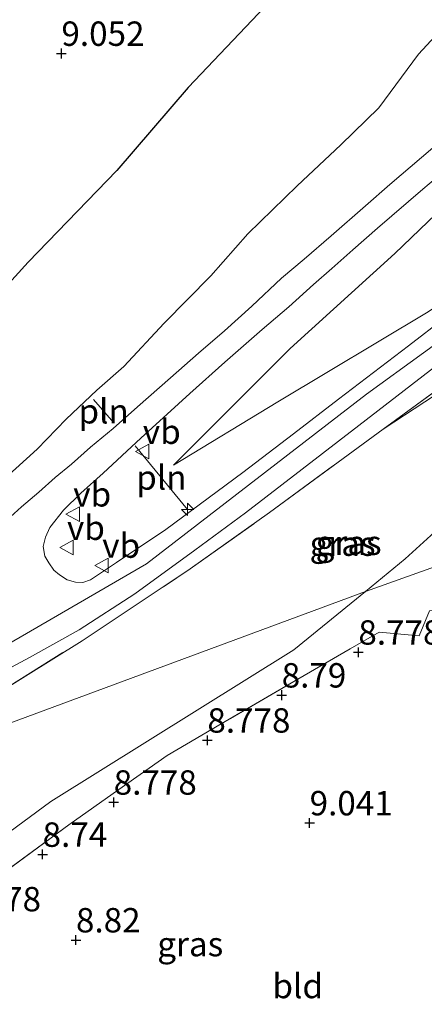
# Model space of a CAD drawing. Units: metres. Extents: x 179997 to 189053, y 418748 to 425001.
# Drawn here: x 185940 to 185982, y 419435 to 419536 of the extents above; entities that cross this region are included whole.
import ezdxf
from ezdxf.enums import TextEntityAlignment as Align

# ---------------------------------------------------------------- set-up
doc = ezdxf.new("R2010")
doc.units = ezdxf.units.M
doc.linetypes.add('IE-TERREINAFSCHEIDING', pattern=[10, 8, -2])
doc.layers.get('0').update_dxf_attribs({"lineweight": 25})
for name, color, linetype, lineweight in [('B-ME-AL-OVERIG-S-B1', 7, 'Continuous', 18), ('B-ME-GW-KRUINLIJN-L-B1', 93, 'Continuous', 18), ('B-ME-GW-TEENLIJN-L-B1', 93, 'Continuous', 18), ('B-ME-IE-GRASLAND-GV-B6', 93, 'Continuous', 18), ('B-ME-IE-GRONDWERKLIJN-GROND_INGERICHT-GV-B6', 253, 'Continuous', 18), ('B-ME-IE-HULPGEOMETRIE-L-B1', 53, 'Continuous', 18), ('B-ME-IE-INRICHTINGSELEMENT-L-B1', 253, 'Continuous', 18), ('B-ME-IE-TERREINAFSCHEIDING-DOORGANG-L-B1', 8, 'IE-TERREINAFSCHEIDING-KUNSTMATIG-OPEN', 18), ('B-ME-IE-TERREINAFSCHEIDING-RASTERHEKWERK-L-B1', 8, 'IE-TERREINAFSCHEIDING', 18), ('B-ME-VH-VERH_SOORT-BITUMEN-GV-B6', 8, 'IE-TERREINAFSCHEIDING-NATUURLIJK-HOUTWAL', 18), ('B-ME-VW-MEUBILAIR_WEGMEUBILAIR-VERKEERSBORD-S-B1', 8, 'Continuous', 18)]:
    doc.layers.add(name, color=color, linetype=linetype, lineweight=lineweight)
doc.layers.add('B-ME-GR-BOS-GV-B6', color=10, linetype='Continuous')
doc.layers.add('B-ME-GW-HOOGTEPUNT-S-B1', color=10, linetype='Continuous')
doc.styles.add('NLCS-ISO', font='NLCS-ISO.TTF')
doc.linetypes.add('IE-TERREINAFSCHEIDING-KUNSTMATIG-OPEN', pattern='A,7,-1.5,[67,NLCS.SHX,S=0.75,R=0,X=0,Y=0],-1.5', length=10)
doc.linetypes.add('IE-TERREINAFSCHEIDING-NATUURLIJK-HOUTWAL', pattern='A,7,-1.5,[67,NLCS.SHX,S=0.75,R=45,X=0,Y=0],-1.5,7,-1.5,[70,NLCS.SHX,S=0.75,R=0,X=0,Y=0],-1.5', length=20)

# ---------------------------------------------------------------- blocks, each defined once
blk = doc.blocks.new('hecto')
for p, q in [((0, 0.625), (-0.625, 0)), ((0, -0.625), (0, 0.625)), ((-0.625, 0), (0.625, 0)), ((0.625, 0), (0, -0.625))]:
    blk.add_line(p, q)
blk = doc.blocks.new('hoogtepunt')
for p, q in [((-0.5, 0), (0.5, 0)), ((0, 0.5), (0, -0.5))]:
    blk.add_line(p, q)
blk = doc.blocks.new('verkeersbord')
for p, q in [((0, 0.75), (-0.75, -0.625)), ((0.75, -0.625), (0, 0.75)), ((-0.75, -0.625), (0.75, -0.625))]:
    blk.add_line(p, q)

msp = doc.modelspace()

# ---------------------------------------------------------------- linework, layer by layer
at = {"layer": 'B-ME-GR-BOS-GV-B6'}
msp.add_polyline3d([(185965.462, 419536.99, 8.751), (185957.587, 419528.703, 9.068), (185950.275, 419520.221, 9.14), (185941.19, 419510.819, 9.174), (185932.502, 419501.282, 9.226), (185923.854, 419492.171, 9.392), (185920.218, 419488.062, 9.456), (185919.457, 419491.035, 9.478), (185918.788, 419497.276, 9.35), (185918.696, 419501.615, 9.149), (185917.879, 419526.782, 9.072), (185916.736, 419545.276, 8.948)], dxfattribs=at)
at = {"layer": 'B-ME-GW-KRUINLIJN-L-B1'}
for points in [[(185987.191, 419538.612, 13.52), (185981.204, 419532.15, 13.526), (185977.163, 419526.646, 13.557), (185973.265, 419522.831, 13.582), (185968.772, 419518.626, 13.432), (185963.708, 419513.726, 13.37), (185959.92, 419509.41, 13.451), (185955.146, 419504.557, 13.413), (185951.006, 419500.114, 13.363), (185948.221, 419497.691, 13.395), (185945.09, 419494.731, 13.232), (185942.111, 419491.636, 13.201), (185935.149, 419485.345, 13.045)], [(185956.108, 419490.018, 13.268), (185968.059, 419501.96, 13.614), (185978.777, 419511.713, 14.098), (185985.546, 419518.2, 14.118), (185990.694, 419522.515, 14.259), (185994.161, 419525.355, 14.475), (186000.568, 419528.258, 14.423), (186005.692, 419529.829, 14.541), (186010.528, 419530.709, 14.842), (186015.713, 419530.834, 14.729), (186020.72, 419530.293, 14.746), (186025.566, 419529.566, 14.815), (186029.899, 419528.361, 15.134), (186033.859, 419526.779, 15.163), (186038.091, 419524.38, 15.212), (186041.885, 419521.279, 15.289)], [(186043.032, 419475.883, 11.101), (186040.705, 419491.62, 11.124), (186039.561, 419499.356, 11.136), (186038.432, 419502.709, 11.106), (186036.793, 419505.413, 11.097), (186027.769, 419512.773, 11.084), (186025.275, 419513.926, 11.102), (186021.93, 419514.949, 11.05), (186018.049, 419515.801, 11.178), (186010.454, 419515.685, 11.14), (186003.855, 419514.426, 11.354), (185999.657, 419512.909, 11.431), (185993.422, 419510, 11.6), (185975.875, 419497.281, 12.1), (185953.309, 419479.893, 12.924), (185933.328, 419468.32, 13.03), (185914.906, 419451.211, 13.07), (185913.017, 419449.726, 13.076)], [(186024.838, 419489.162, 9.845), (186025.065, 419493.937, 9.909), (186025.288, 419499.338, 10.093), (186025.463, 419502.196, 10.418), (186025.147, 419504.171, 10.657), (186024.605, 419506.127, 10.717), (186022.942, 419507.384, 10.717), (186020.748, 419508.574, 10.717), (186017.791, 419509.179, 10.785), (186014.154, 419509.593, 10.755), (186009.236, 419509.447, 10.875), (186005.265, 419508.462, 11.025), (186000.036, 419506.955, 11.26), (185994.63, 419504.931, 11.298), (185990.413, 419502.106, 11.653), (185977.584, 419493.707, 12.281)]]:
    msp.add_polyline3d(points, dxfattribs=at)
at = {"layer": 'B-ME-GW-TEENLIJN-L-B1'}
for points in [[(185983.478, 419557.798, 8.978), (185978.114, 419551.83, 9.029), (185972.213, 419545.274, 8.944), (185965.462, 419536.99, 8.751), (185957.587, 419528.703, 9.068), (185950.275, 419520.221, 9.14), (185941.19, 419510.819, 9.174), (185932.502, 419501.282, 9.226), (185923.854, 419492.171, 9.392), (185920.218, 419488.062, 9.456)], [(185956.108, 419490.018, 13.268), (185966.788, 419496.486, 12.956), (185982.193, 419505.716, 12.298), (185995.103, 419514.535, 11.751), (186000.517, 419517.05, 11.567), (186005.804, 419518.354, 11.345), (186010.126, 419519.148, 11.341), (186013.578, 419519.263, 11.371), (186014.916, 419519.122, 11.328), (186019.196, 419518.932, 11.341), (186023.05, 419517.831, 11.315), (186027.471, 419516.218, 11.294), (186031.923, 419513.732, 11.285), (186034.11, 419512.125, 11.166), (186037.143, 419509.096, 11.174), (186039.259, 419506.579, 11.281), (186041.095, 419503.592, 11.272), (186042.576, 419499.475, 11.255), (186043.251, 419494.815, 11.225), (186044.074, 419486.503, 11.183), (186044.996, 419478.351, 11.225), (186045.95, 419473.687, 11.183)], [(185985.47, 419485.517, 8.905), (185979.844, 419480.407, 8.854), (185975.77, 419477.059, 8.833)], [(185975.77, 419477.059, 8.833), (185968.419, 419471.072, 8.915), (185943.511, 419455.523, 9.185), (185933.571, 419448.228, 9.278), (185925.28, 419441.343, 9.236), (185915.893, 419433.526, 9.143), (185904.048, 419422.982, 9.198), (185895.873, 419416.97, 9.147), (185887.663, 419410.638, 9.181), (185880.771, 419405.742, 9.177), (185874.333, 419401.179, 9.173)]]:
    msp.add_polyline3d(points, dxfattribs=at)
at = {"layer": 'B-ME-IE-GRASLAND-GV-B6'}
for points in [[(185879.794, 419541.815, 9.149), (185873.44, 419529.264, 9.234), (185872.064, 419522.116, 9.177), (185872.042, 419516.337, 9.255), (185872.488, 419511.057, 9.272), (185873.763, 419506.392, 9.281), (185876.115, 419500.93, 9.263), (185879.981, 419495.409, 9.258), (185884.543, 419491.051, 9.276), (185889.767, 419486.896, 9.304), (185894.412, 419484.45, 9.389), (185900.945, 419483.053, 9.47), (185905.407, 419483.246, 9.397), (185909.956, 419483.946, 9.444), (185914.206, 419484.872, 9.415), (185916.519, 419486.298, 9.422), (185920.218, 419488.062, 9.456), (185923.854, 419492.171, 9.392), (185932.502, 419501.282, 9.226), (185941.19, 419510.819, 9.174), (185950.275, 419520.221, 9.14), (185957.587, 419528.703, 9.068), (185965.462, 419536.99, 8.751)], [(185935.149, 419485.345, 13.045), (185942.111, 419491.636, 13.201), (185945.09, 419494.731, 13.232), (185948.221, 419497.691, 13.395), (185951.006, 419500.114, 13.363), (185955.146, 419504.557, 13.413), (185959.92, 419509.41, 13.451), (185963.708, 419513.726, 13.37), (185968.772, 419518.626, 13.432), (185973.265, 419522.831, 13.582), (185977.163, 419526.646, 13.557), (185981.204, 419532.15, 13.526), (185987.191, 419538.612, 13.52)], [(185987.191, 419538.612, 13.52), (185981.204, 419532.15, 13.526), (185977.163, 419526.646, 13.557), (185973.265, 419522.831, 13.582), (185968.772, 419518.626, 13.432), (185963.708, 419513.726, 13.37), (185959.92, 419509.41, 13.451), (185955.146, 419504.557, 13.413), (185951.006, 419500.114, 13.363), (185948.221, 419497.691, 13.395), (185945.09, 419494.731, 13.232), (185942.111, 419491.636, 13.201), (185935.149, 419485.345, 13.045)], [(185984.76, 419524.295, 14.352), (185978.263, 419518.79, 14.04), (185975.779, 419516.581, 13.965), (185972.259, 419513.53, 13.927), (185969.476, 419511.134, 13.833), (185967.166, 419509.171, 13.796), (185964.127, 419506.317, 13.696), (185961.323, 419503.788, 13.683), (185958.659, 419501.496, 13.59), (185955.771, 419498.973, 13.533), (185952.408, 419495.99, 13.433), (185949.922, 419493.753, 13.383), (185947.571, 419491.843, 13.308), (185945.649, 419490.116, 13.34), (185943.947, 419488.738, 13.333), (185942.3, 419487.256, 13.34), (185940.498, 419485.733, 13.271), (185938.64, 419484.041, 13.19)], [(185983.921, 419505.096, 11.96), (185980.179, 419502.235, 12.167), (185973.023, 419496.77, 12.485), (185968.386, 419493.232, 12.698), (185963.197, 419489.25, 12.904), (185955.295, 419483.412, 13.079), (185950.265, 419480.019, 13.223), (185947.572, 419478.268, 13.229), (185946.806, 419477.98, 13.229), (185946.056, 419478.016, 13.223), (185945.181, 419478.257, 13.223), (185944.397, 419478.75, 13.217), (185943.832, 419479.244, 13.229), (185943.295, 419479.983, 13.298), (185942.913, 419480.689, 13.317), (185942.741, 419481.677, 13.335), (185942.975, 419482.614, 13.379), (185943.416, 419483.604, 13.41), (185944.803, 419485.386, 13.392), (185946.582, 419487.14, 13.398), (185948.887, 419489.193, 13.417), (185952.735, 419492.776, 13.492), (185957.758, 419497.336, 13.604), (185961.363, 419500.555, 13.754), (185965.202, 419503.925, 13.804), (185967.906, 419506.236, 13.867), (185970.446, 419508.514, 13.973), (185972.33, 419510.177, 14.054), (185974.466, 419512.068, 14.048), (185976.997, 419514.308, 14.092), (185981.644, 419518.305, 14.285), (185985.55, 419521.592, 14.323)], [(185985.546, 419518.2, 14.118), (185978.777, 419511.713, 14.098), (185968.059, 419501.96, 13.614), (185956.108, 419490.018, 13.268), (185966.788, 419496.486, 12.956), (185982.193, 419505.716, 12.298)], [(185982.193, 419505.716, 12.298), (185966.788, 419496.486, 12.956), (185956.108, 419490.018, 13.268), (185968.059, 419501.96, 13.614), (185978.777, 419511.713, 14.098), (185985.546, 419518.2, 14.118)], [(185990.334, 419503.006, 11.627), (185977.584, 419493.707, 12.281), (185965.952, 419485.148, 12.734), (185957.808, 419479.385, 12.875), (185946.727, 419472.014, 12.973), (185937.966, 419466.563, 13.127)], [(185990.413, 419502.106, 11.653), (185977.584, 419493.707, 12.281), (185990.334, 419503.006, 11.627)], [(185937.966, 419466.563, 13.127), (185946.727, 419472.014, 12.973), (185957.808, 419479.385, 12.875), (185965.952, 419485.148, 12.734), (185977.584, 419493.707, 12.281), (185990.413, 419502.106, 11.653)], [(185936.658, 419467.786, 13.162), (185941.345, 419470.301, 13.029), (185946.436, 419473.127, 13.084), (185952.145, 419476.831, 13.076), (185958.278, 419481.306, 12.974), (185963.483, 419485.109, 12.888), (185975.093, 419494.074, 12.409), (185984.377, 419501.236, 12.097)], [(185985.47, 419485.517, 8.905), (185979.844, 419480.407, 8.854), (185975.77, 419477.059, 8.833), (185931.245, 419460.581, 12.695)], [(185975.77, 419477.059, 8.833), (185979.844, 419480.407, 8.854), (185985.47, 419485.517, 8.905)], [(185933.571, 419448.228, 9.278), (185943.511, 419455.523, 9.185), (185968.419, 419471.072, 8.915), (185975.77, 419477.059, 8.833), (185989.085, 419481.802, 8.974), (186014.289, 419483.01, 9.298), (186026.373, 419469.298, 9.538), (186030.024, 419470.038, 9.726)], [(185989.085, 419481.802, 8.974), (185975.77, 419477.059, 8.833)], [(185874.333, 419401.179, 9.173), (185863.776, 419407.731, 13.055), (185868.619, 419410.776, 13.011), (185873.657, 419414.547, 12.977), (185881.586, 419420.48, 12.977), (185889.317, 419426.765, 13.002), (185896.93, 419433.159, 12.964), (185906.13, 419440.603, 12.922), (185915.264, 419448.226, 12.989), (185922.633, 419454.522, 12.943), (185931.245, 419460.581, 12.695), (185975.77, 419477.059, 8.833), (185968.419, 419471.072, 8.915), (185943.511, 419455.523, 9.185), (185933.571, 419448.228, 9.278), (185925.28, 419441.343, 9.236), (185915.893, 419433.526, 9.143), (185904.048, 419422.982, 9.198), (185895.873, 419416.97, 9.147), (185887.663, 419410.638, 9.181), (185880.771, 419405.742, 9.177), (185874.333, 419401.179, 9.173)], [(185982.342, 419475.063, 8.731), (185981.279, 419472.518, 8.755), (185977.184, 419472.878, 8.782), (185974.223, 419471.199, 8.84), (185968.859, 419468.06, 8.946), (185960.989, 419463.484, 8.957), (185955.447, 419460.239, 8.983), (185950.48, 419456.756, 8.979), (185945.374, 419453.159, 8.981), (185937.686, 419447.512, 9.059)]]:
    msp.add_polyline3d(points, dxfattribs=at)
at = {"layer": 'B-ME-IE-GRONDWERKLIJN-GROND_INGERICHT-GV-B6'}
msp.add_polyline3d([(185937.686, 419447.512, 9.059), (185945.374, 419453.159, 8.981), (185950.48, 419456.756, 8.979), (185955.447, 419460.239, 8.983), (185960.989, 419463.484, 8.957), (185968.859, 419468.06, 8.946), (185974.223, 419471.199, 8.84), (185977.184, 419472.878, 8.782), (185981.279, 419472.518, 8.755), (185982.342, 419475.063, 8.731), (185994.292, 419475.628, 8.893), (186011.609, 419476.64, 9.293), (186016.571, 419469.839, 9.293), (186021.186, 419463.039, 9.35), (186026.368, 419455.381, 9.406), (186031.116, 419448.561, 9.443), (186031.72, 419447.336, 9.438)], dxfattribs=at)
at = {"layer": 'B-ME-IE-HULPGEOMETRIE-L-B1'}
msp.add_polyline3d([(186044.383, 419477.101, 11.154), (186041.501, 419474.503, 11.11), (186038.967, 419473.064, 10.98), (186035.768, 419472.007, 9.773), (186035.393, 419470.018, 9.734), (186031.543, 419469.77, 9.674), (186030.024, 419470.038, 9.726), (186026.373, 419469.298, 9.538), (186014.289, 419483.01, 9.298), (185989.085, 419481.802, 8.974), (185975.77, 419477.059, 8.833), (185931.245, 419460.581, 12.695), (185922.633, 419454.522, 12.943), (185915.309, 419449.448, 13.067), (185911.112, 419449.958, 13.174), (185915.287, 419454.833, 13.044), (185887.908, 419450.965, 9.35), (185807.207, 419470.67, 9.038)], dxfattribs=at)
at = {"layer": 'B-ME-IE-INRICHTINGSELEMENT-L-B1'}
for p, q in [((185949.969, 419494.338, 13.349), (185947.891, 419496.727, 13.285)), ((185952.151, 419492.004, 13.362), (185957.544, 419485.475, 13.106))]:
    msp.add_line(p, q, dxfattribs=at)
at = {"layer": 'B-ME-IE-TERREINAFSCHEIDING-DOORGANG-L-B1'}
msp.add_line((185977.184, 419472.878, 8.782), (185981.279, 419472.518, 8.755), dxfattribs=at)
at = {"layer": 'B-ME-IE-TERREINAFSCHEIDING-RASTERHEKWERK-L-B1'}
for points in [[(185977.584, 419493.707, 12.281), (185990.334, 419503.006, 11.627), (185996.662, 419507.515, 11.401), (186001.482, 419510.202, 11.371), (186005.593, 419511.855, 11.29), (186009.547, 419512.643, 11.084), (186012.639, 419513.063, 11.127), (186015.374, 419513.228, 11.166), (186017.965, 419513.067, 11.196), (186020.964, 419512.447, 11.153), (186024.11, 419511.388, 11.084), (186025.978, 419509.886, 11.042), (186027.119, 419508.078, 10.935), (186027.809, 419505.631, 10.777), (186027.972, 419504.554, 10.747), (186026.558, 419488.013, 9.892)], [(185922.633, 419454.522, 12.943), (185933.057, 419463.19, 12.96), (185937.966, 419466.563, 13.127), (185946.727, 419472.014, 12.973), (185957.808, 419479.385, 12.875), (185965.952, 419485.148, 12.734), (185977.584, 419493.707, 12.281)], [(186035.701, 419439.278, 9.4), (186031.72, 419447.336, 9.438), (186031.116, 419448.561, 9.443), (186026.368, 419455.381, 9.406), (186021.186, 419463.039, 9.35), (186016.571, 419469.839, 9.293), (186011.609, 419476.64, 9.293), (185994.292, 419475.628, 8.893), (185982.342, 419475.063, 8.731), (185981.279, 419472.518, 8.755)], [(185977.184, 419472.878, 8.782), (185974.223, 419471.199, 8.84), (185968.859, 419468.06, 8.946), (185960.989, 419463.484, 8.957), (185955.447, 419460.239, 8.983), (185950.48, 419456.756, 8.979), (185945.374, 419453.159, 8.981), (185937.686, 419447.512, 9.059), (185935.236, 419445.567, 9.092), (185925.646, 419437.885, 8.947), (185916.302, 419429.789, 9.008), (185909.186, 419423.751, 9.016), (185902.066, 419417.698, 8.953), (185894.959, 419411.752, 8.94), (185887.823, 419405.984, 9.01), (185878.125, 419398.825, 8.918)]]:
    msp.add_polyline3d(points, dxfattribs=at)
at = {"layer": 'B-ME-VH-VERH_SOORT-BITUMEN-GV-B6'}
for points in [[(185938.64, 419484.041, 13.19), (185940.498, 419485.733, 13.271), (185942.3, 419487.256, 13.34), (185943.947, 419488.738, 13.333), (185945.649, 419490.116, 13.34), (185947.571, 419491.843, 13.308), (185949.922, 419493.753, 13.383), (185952.408, 419495.99, 13.433), (185955.771, 419498.973, 13.533), (185958.659, 419501.496, 13.59), (185961.323, 419503.788, 13.683), (185964.127, 419506.317, 13.696), (185967.166, 419509.171, 13.796), (185969.476, 419511.134, 13.833), (185972.259, 419513.53, 13.927), (185975.779, 419516.581, 13.965), (185978.263, 419518.79, 14.04), (185984.76, 419524.295, 14.352)], [(185985.55, 419521.592, 14.323), (185981.644, 419518.305, 14.285), (185976.997, 419514.308, 14.092), (185974.466, 419512.068, 14.048), (185972.33, 419510.177, 14.054), (185970.446, 419508.514, 13.973), (185967.906, 419506.236, 13.867), (185965.202, 419503.925, 13.804), (185961.363, 419500.555, 13.754), (185957.758, 419497.336, 13.604), (185952.735, 419492.776, 13.492), (185948.887, 419489.193, 13.417), (185946.582, 419487.14, 13.398), (185944.803, 419485.386, 13.392), (185943.416, 419483.604, 13.41), (185942.975, 419482.614, 13.379), (185942.741, 419481.677, 13.335), (185942.913, 419480.689, 13.317), (185943.295, 419479.983, 13.298), (185943.832, 419479.244, 13.229), (185944.397, 419478.75, 13.217), (185945.181, 419478.257, 13.223), (185946.056, 419478.016, 13.223), (185946.806, 419477.98, 13.229), (185947.572, 419478.268, 13.229), (185950.265, 419480.019, 13.223), (185955.295, 419483.412, 13.079), (185963.197, 419489.25, 12.904), (185968.386, 419493.232, 12.698), (185973.023, 419496.77, 12.485), (185980.179, 419502.235, 12.167), (185983.921, 419505.096, 11.96)], [(185984.377, 419501.236, 12.097), (185975.093, 419494.074, 12.409), (185963.483, 419485.109, 12.888), (185958.278, 419481.306, 12.974), (185952.145, 419476.831, 13.076), (185946.436, 419473.127, 13.084), (185941.345, 419470.301, 13.029), (185936.658, 419467.786, 13.162)]]:
    msp.add_polyline3d(points, dxfattribs=at)

# ---------------------------------------------------------------- block references
at = {"layer": 'B-ME-AL-OVERIG-S-B1', "rotation": 90}
msp.add_blockref('hecto', (185957.544, 419485.475, 13.106), dxfattribs=at)
at = {"layer": 'B-ME-GW-HOOGTEPUNT-S-B1', "rotation": 90}
for p in [(185944.601, 419532.202, 9.052), (185944.601, 419532.202, 9.052), (185975.047, 419470.827, 8.778), (185975.047, 419470.827, 8.778), (185967.186, 419466.433, 8.79), (185967.186, 419466.433, 8.79), (185959.566, 419461.809, 8.778), (185959.566, 419461.809, 8.778), (185949.962, 419455.45, 8.778), (185949.962, 419455.45, 8.778), (185970.052, 419453.332, 9.041), (185970.052, 419453.332, 9.041), (185942.673, 419450.107, 8.74), (185942.673, 419450.107, 8.74), (185946.092, 419441.333, 8.82), (185946.092, 419441.333, 8.82)]:
    msp.add_blockref('hoogtepunt', p, dxfattribs=at)
at = {"layer": 'B-ME-VW-MEUBILAIR_WEGMEUBILAIR-VERKEERSBORD-S-B1', "rotation": 90}
for p in [(185952.949, 419491.404, 13.5), (185945.819, 419484.989, 13.451), (185945.173, 419481.562, 13.351), (185948.786, 419479.731, 13.32)]:
    msp.add_blockref('verkeersbord', p, dxfattribs=at)

# ---------------------------------------------------------------- texts
at = {"layer": 'B-ME-GW-HOOGTEPUNT-S-B1', "ltscale": 0.2, "style": 'NLCS-ISO'}
for s, p in [('9.052', (185944.601, 419532.202, 9.052)), ('9.052', (185944.601, 419532.202, 9.052)), ('8.778', (185975.047, 419470.827, 8.778)), ('8.778', (185975.047, 419470.827, 8.778)), ('8.79', (185967.186, 419466.433, 8.79)), ('8.79', (185967.186, 419466.433, 8.79)), ('8.778', (185959.566, 419461.809, 8.778)), ('8.778', (185959.566, 419461.809, 8.778)), ('8.778', (185949.962, 419455.45, 8.778)), ('8.778', (185949.962, 419455.45, 8.778)), ('9.041', (185970.052, 419453.332, 9.041)), ('9.041', (185970.052, 419453.332, 9.041)), ('8.74', (185942.673, 419450.107, 8.74)), ('8.74', (185942.673, 419450.107, 8.74)), ('8.778', (185933.993, 419443.493, 8.778)), ('8.778', (185933.993, 419443.493, 8.778)), ('8.82', (185946.092, 419441.333, 8.82)), ('8.82', (185946.092, 419441.333, 8.82))]:
    msp.add_text(s, height=2.5, dxfattribs=at).set_placement(p, align=Align.BOTTOM_LEFT)
at = {"layer": 'B-ME-IE-GRASLAND-GV-B6', "ltscale": 0.2, "style": 'NLCS-ISO'}
for p in [(185973.426, 419481.9605), (185974.048, 419482.0575), (185957.813, 419440.9175)]:
    msp.add_text('gras', height=2.5, dxfattribs=at).set_placement(p, align=Align.MIDDLE_CENTER)
at = {"layer": 'B-ME-IE-GRONDWERKLIJN-GROND_INGERICHT-GV-B6', "ltscale": 0.2, "style": 'NLCS-ISO'}
msp.add_text('bld', height=2.5, dxfattribs=at).set_placement((185968.8314, 419436.6226), align=Align.MIDDLE_CENTER)
at = {"layer": 'B-ME-IE-INRICHTINGSELEMENT-L-B1', "ltscale": 0.2, "style": 'NLCS-ISO'}
for p in [(185948.93, 419495.5325), (185954.8475, 419488.7395)]:
    msp.add_text('pln', height=2.5, dxfattribs=at).set_placement(p, align=Align.MIDDLE_CENTER)
at = {"layer": 'B-ME-VW-MEUBILAIR_WEGMEUBILAIR-VERKEERSBORD-S-B1', "ltscale": 0.2, "style": 'NLCS-ISO'}
for p in [(185952.949, 419491.404, 13.5), (185945.819, 419484.989, 13.451), (185945.173, 419481.562, 13.351), (185948.786, 419479.731, 13.32)]:
    msp.add_text('vb', height=2.5, dxfattribs=at).set_placement(p, align=Align.BOTTOM_LEFT)

doc.saveas('drawing.dxf')
